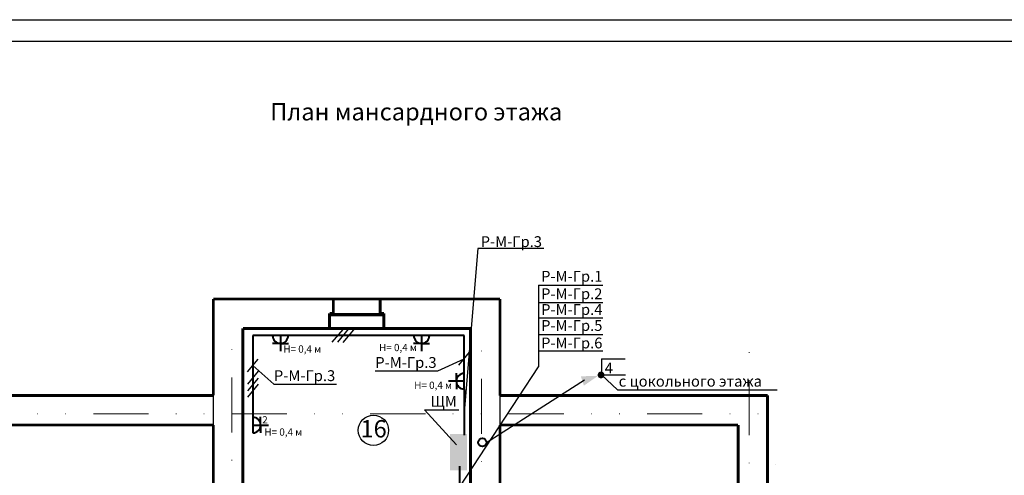
# Model space of a CAD drawing. Units: millimetres. Extents: x -17081 to -6732, y -6647 to 565.
# Drawn here: x -10943 to -10716, y -2455 to -2349 of the extents above; entities that cross this region are included whole.
import ezdxf

# ---------------------------------------------------------------- set-up
doc = ezdxf.new("R2010")
doc.units = ezdxf.units.MM
doc.linetypes.add('DIVIDE', pattern=[31.75, 12.7, -6.35, 0, -6.35, 0, -6.35])
doc.linetypes.add('HIDDEN2', pattern=[4.7625, 3.175, -1.5875])
doc.layers.add('Новые оси', color=10, linetype='Continuous')
doc.styles.add('Romans', font='ARIAL.TTF', dxfattribs={"height": 3})
doc.styles.add('Основной', font='ARIAL.TTF')

# ---------------------------------------------------------------- blocks, each defined once
blk = doc.blocks.new('_OBLIQUE')
at = {"color": 0, "linetype": 'ByBlock'}
blk.add_line((-0.5, -0.5), (0.5, 0.5), dxfattribs=at)

msp = doc.modelspace()

# ---------------------------------------------------------------- hatches: boundary and pattern name
at = {"lineweight": 40}
h = msp.add_hatch(color=1, dxfattribs=at)
edge = h.paths.add_edge_path()
edge.add_arc((-10809.29, -2431.44), 0.789, 0, 360)
msp.add_hatch(color=1, dxfattribs=at).paths.add_polyline_path([(-10809.96, -2431.634), (-10813.948, -2431.76), (-10813.239, -2433.907)])
at = {"lineweight": 25}
msp.add_hatch(color=230, dxfattribs=at).paths.add_polyline_path([(-10840.214, -2445.096), (-10840.214, -2453.48), (-10844.13, -2453.48), (-10844.13, -2445.096)])

# ---------------------------------------------------------------- linework, layer by layer
at = {"color": 0, "lineweight": 30}
for p, q in [((-11058.257, -2349.463), (-10464.257, -2349.463)), ((-10469.257, -2354.463), (-11038.257, -2354.463))]:
    msp.add_line(p, q, dxfattribs=at)
at = {"color": 1, "linetype": 'Continuous'}
for p, q in [((-10837.752, -2402.237), (-10840.878, -2440.021)), ((-10822.527, -2402.237), (-10837.752, -2402.237)), ((-10823.721, -2410.754), (-10808.873, -2410.754)), ((-10823.721, -2410.754), (-10823.721, -2429.531)), ((-10823.721, -2414.694), (-10808.873, -2414.694)), ((-10823.721, -2418.294), (-10808.873, -2418.294)), ((-10823.721, -2422.137), (-10808.873, -2422.137)), ((-10823.721, -2425.883), (-10808.873, -2425.883)), ((-10841.839, -2457.251), (-10823.721, -2429.531)), ((-10842.672, -2447.605), (-10850.065, -2439.527)), ((-10850.065, -2439.527), (-10842.104, -2439.527))]:
    msp.add_line(p, q, dxfattribs=at)
at = {"color": 64, "lineweight": 40}
for p, q in [((-10885.069, -2422.364), (-10889.64, -2422.363)), ((-10889.64, -2422.363), (-10889.64, -2422.46)), ((-10889.64, -2422.46), (-10889.64, -2444.797)), ((-10852.51, -2422.364), (-10885.069, -2422.364)), ((-10883.269, -2422.364), (-10883.269, -2424.164)), ((-10840.878, -2422.364), (-10852.51, -2422.364)), ((-10850.71, -2422.364), (-10850.71, -2424.164)), ((-10840.878, -2434.684), (-10840.878, -2422.364)), ((-10883.269, -2424.164), (-10885.09, -2424.164)), ((-10883.269, -2424.164), (-10883.269, -2425.964)), ((-10883.269, -2424.164), (-10881.399, -2424.164)), ((-10850.71, -2424.164), (-10852.531, -2424.164)), ((-10850.71, -2424.164), (-10848.84, -2424.164)), ((-10850.71, -2424.164), (-10850.71, -2425.964)), ((-10842.678, -2432.884), (-10844.478, -2432.884)), ((-10842.678, -2432.884), (-10842.678, -2431.063)), ((-10840.878, -2432.884), (-10842.678, -2432.884)), ((-10842.678, -2432.884), (-10842.678, -2434.754)), ((-10840.878, -2434.684), (-10840.878, -2445.358)), ((-10887.84, -2442.997), (-10887.84, -2441.127)), ((-10889.64, -2442.997), (-10887.84, -2442.997)), ((-10887.84, -2442.997), (-10886.04, -2442.997)), ((-10887.84, -2442.997), (-10887.84, -2444.818))]:
    msp.add_line(p, q, dxfattribs=at)
at = {"color": 1}
for p, q in [((-10846.981, -2430.518), (-10840.878, -2427.694)), ((-10809.167, -2427.7), (-10803.762, -2427.7)), ((-10809.167, -2427.7), (-10809.167, -2431.429)), ((-10884.774, -2433.561), (-10889.64, -2429.271)), ((-10861.387, -2430.518), (-10846.981, -2430.518)), ((-10835.711, -2447.016), (-10813.076, -2432.537)), ((-10809.167, -2431.429), (-10803.641, -2431.429)), ((-10809.167, -2431.429), (-10805.493, -2434.871)), ((-10884.774, -2433.561), (-10870.368, -2433.561)), ((-10805.493, -2434.871), (-10768.673, -2434.871))]:
    msp.add_line(p, q, dxfattribs=at)
at = {"color": 7, "linetype": 'Continuous', "lineweight": 0}
for p, q in [((-10804.532, -2442.971), (-10804.525, -2442.978)), ((-10796.006, -2442.978), (-10795.999, -2442.971)), ((-10769.006, -2452.185), (-10769.013, -2452.178))]:
    msp.add_line(p, q, dxfattribs=at)
at = {"color": 2, "linetype": 'Continuous', "lineweight": 0}
for p, q in [((-10804.532, -2442.971), (-10804.525, -2442.978)), ((-10796.006, -2442.978), (-10795.999, -2442.971))]:
    msp.add_line(p, q, dxfattribs=at)
at = {"color": 230, "lineweight": 40}
msp.add_line((-10841.839, -2457.251), (-10841.839, -2452.501), dxfattribs=at)
at = {"color": 7, "linetype": 'Continuous', "lineweight": 0, "const_width": 0.667}
for points in [[(-10898.74, -2436.178), (-10898.74, -2413.906)], [(-10898.74, -2413.906), (-10871.075, -2413.906)], [(-10860.275, -2413.906), (-10832.612, -2413.906)], [(-10860.275, -2413.906), (-10832.612, -2413.906)], [(-10832.612, -2436.178), (-10832.612, -2413.906)], [(-10891.941, -2457.729), (-10891.941, -2420.699)], [(-10891.941, -2420.699), (-10859.408, -2420.699)], [(-10860.275, -2420.699), (-10839.41, -2420.699)], [(-10859.408, -2420.699), (-10839.41, -2420.699)], [(-10839.41, -2420.699), (-10839.41, -2457.729)], [(-10832.612, -2436.185), (-10832.612, -2421.907)], [(-10898.74, -2436.178), (-10960.477, -2436.178)], [(-10832.612, -2436.178), (-10793.536, -2436.178)], [(-10795.009, -2436.178), (-10770.875, -2436.178)], [(-10770.873, -2436.178), (-10782.861, -2436.178)], [(-10770.873, -2591.904), (-10770.873, -2436.178)], [(-10898.74, -2442.978), (-10953.677, -2442.978)], [(-10898.74, -2457.729), (-10898.74, -2442.978)], [(-10832.612, -2442.989), (-10793.116, -2442.989)], [(-10832.612, -2457.729), (-10832.612, -2442.989)], [(-10794.142, -2442.978), (-10777.675, -2442.978)], [(-10777.673, -2442.978), (-10777.673, -2476.44)]]:
    msp.add_lwpolyline(points, dxfattribs=at)
at = {"color": 94}
for points, const_width in [([(-10871.941, -2413.906), (-10860.275, -2413.906)], 0.667), ([(-10871.075, -2417.215), (-10871.075, -2413.882)], 0.667), ([(-10860.275, -2417.239), (-10860.275, -2413.906)], 0.667), ([(-10871.941, -2420.693), (-10871.941, -2417.215)], 0.667), ([(-10871.941, -2417.215), (-10871.075, -2417.215)], 0.667), ([(-10871.638, -2417.232), (-10859.408, -2417.232)], 0.24), ([(-10859.408, -2417.239), (-10860.275, -2417.239)], 0.667), ([(-10859.408, -2420.717), (-10859.408, -2417.239)], 0.667), ([(-10871.638, -2417.528), (-10859.408, -2417.528)], 0.24), ([(-10871.638, -2417.825), (-10859.408, -2417.825)], 0.24)]:
    msp.add_lwpolyline(points, dxfattribs=dict(at, const_width=const_width))
at = {"color": 7, "linetype": 'HIDDEN2', "const_width": 0.267}
for points in [[(-10898.74, -2436.178), (-10898.74, -2442.985)], [(-10832.612, -2436.185), (-10832.612, -2442.992)]]:
    msp.add_lwpolyline(points, dxfattribs=at)
at = {"color": 0}
msp.add_circle((-10861.805, -2444.215), 3.492, dxfattribs=at)
at = {"color": 203, "linetype": 'ByBlock', "lineweight": 40}
msp.add_circle((-10836.676, -2447.016), 0.966, dxfattribs=at)
at = {"color": 64, "lineweight": 40}
for centre, start, end in [((-10883.269, -2422.364), 180, 0), ((-10850.71, -2422.364), 180, 0), ((-10840.878, -2432.884), 90, 270), ((-10889.64, -2442.997), 270, 90)]:
    msp.add_arc(centre, 1.8, start, end, dxfattribs=at)
at = {"layer": 'Новые оси', "color": 1, "linetype": 'DIVIDE', "lineweight": 0}
for p, q in [((-10894.475, -2636.407), (-10894.475, -2421.905)), ((-10836.877, -2636.733), (-10836.877, -2421.905)), ((-10775.139, -2637.066), (-10775.139, -2421.905)), ((-10990.33, -2440.441), (-10768.184, -2440.441))]:
    msp.add_line(p, q, dxfattribs=at)
at = {"layer": 'Новые оси', "color": 1, "linetype": 'DIVIDE', "lineweight": 0, "const_width": 0.0133}
msp.add_lwpolyline([(-10980.996, -2416.441), (-10828.369, -2416.441)], dxfattribs=at)

# ---------------------------------------------------------------- block references
at = {"color": 1, "xscale": 2.750000000000354, "yscale": 2.75, "zscale": 2.75}
for p, rotation in [((-10870.09, -2422.402), 4.596797243133499), ((-10868.789, -2422.364), 4.596797243133499), ((-10867.565, -2422.478), 4.596797243133499), ((-10840.878, -2427.694), 4.596797243133499), ((-10889.64, -2429.271), 4.596797243133499), ((-10889.64, -2432.081), 184.5967972431335), ((-10889.64, -2433.628), 184.5967972431335), ((-10889.64, -2435.069), 184.5967972431335)]:
    msp.add_blockref('_OBLIQUE', p, dxfattribs=dict(at, rotation=rotation))

# ---------------------------------------------------------------- texts
at = {"color": 3, "lineweight": 40, "style": 'Основной'}
for p in [(-10882.59, -2426.295), (-10860.496, -2425.948), (-10852.394, -2434.663), (-10886.959, -2445.45)]:
    msp.add_text('Н= 0,4 м', height=1.669, dxfattribs=at).set_placement(p)
at = {"color": 64, "lineweight": 40, "style": 'Основной'}
msp.add_text('2', height=1.669, dxfattribs=at).set_placement((-10887.465, -2442.624))
at = {"color": 0, "style": 'Romans'}
for s, insert, char_height, width, attachment_point in [('{\\fArial|b0|i0|c204|p34;План мансардного этажа}', (-10885.631, -2368.698), 4, 72.01053, 1), ('{\\fArial|b0|i0|c204|p34;Р-М-Гр.3}', (-10837.065, -2399.43), 2.5, 19.25, 1), ('{\\fArial|b0|i0|c204|p34;Р-М-Гр.1}', (-10823.126, -2407.419), 2.5, 19.25, 1), ('{\\fArial|b0|i0|c204|p34;Р-М-Гр.2}', (-10823.126, -2411.455), 2.5, 19.25, 1), ('{\\fArial|b0|i0|c204|p34;Р-М-Гр.4}', (-10823.126, -2415.089), 2.5, 19.25, 1), ('{\\fArial|b0|i0|c204|p34;Р-М-Гр.5}', (-10823.126, -2418.778), 2.5, 19.25, 1), ('{\\fArial|b0|i0|c204|p34;Р-М-Гр.6}', (-10823.126, -2422.814), 2.5, 19.25, 1), ('{\\fArial|b0|i0|c204|p34;Р-М-Гр.3}', (-10861.387, -2427.313), 2.5, 19.25, 1), ('{\\fArial|b0|i0|c204|p34;4}', (-10808.432, -2428.606), 2.5, 19.25, 1), ('{\\fArial|b0|i0|c204|p34;Р-М-Гр.3}', (-10884.774, -2430.357), 2.5, 19.25, 1), ('{\\fArial|b0|i0|c204|p34;с цокольного этажа}', (-10805.227, -2431.638), 2.5, 54.91111, 1), ('{\\fArial|b0|i0|c204|p34;ЩМ}', (-10848.664, -2436.298), 2.5, 19.25, 1), ('{\\fArial|b0|i0|c204|p34;16}', (-10861.775, -2443.86), 3.9999, 122.81566, 5)]:
    msp.add_mtext(s, dxfattribs=dict(at, insert=insert, char_height=char_height, width=width, attachment_point=attachment_point))

doc.saveas('drawing.dxf')
